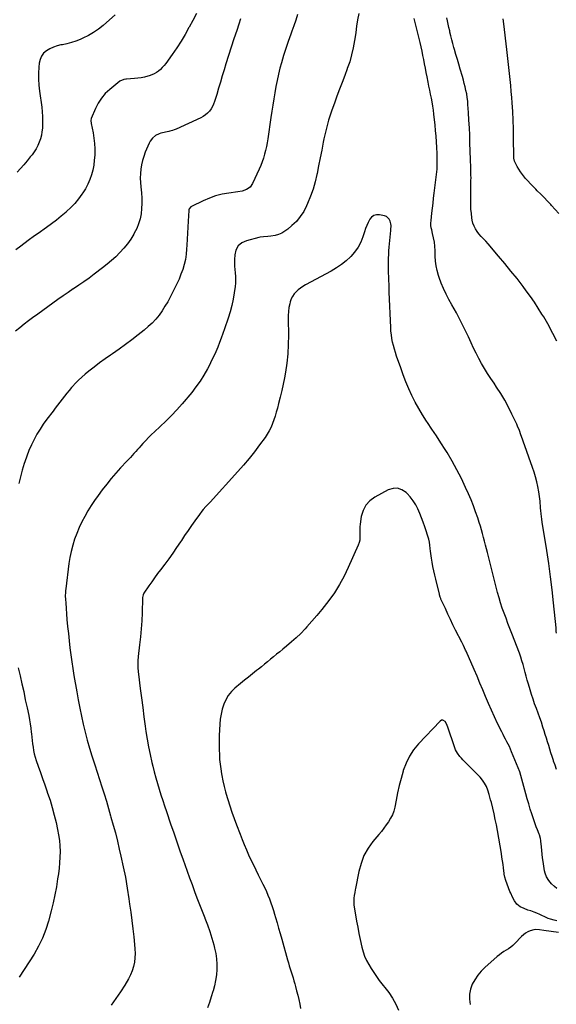
# Model space of a CAD drawing. Units: inches. Extents: x 1820410 to 1825694, y 452786 to 458055.
# Drawn here: x 1823917 to 1824502, y 453935 to 455007 of the extents above; entities that cross this region are included whole.
import ezdxf

# ---------------------------------------------------------------- set-up
doc = ezdxf.new("R2010")
doc.units = ezdxf.units.IN
doc.header["$MEASUREMENT"] = 0
doc.layers.add('7', color=7, linetype='Continuous')
doc.layers.add('8', color=7, linetype='Continuous')

msp = doc.modelspace()

# ---------------------------------------------------------------- linework, layer by layer
at = {"layer": '7', "color": 18}
for points in [[(1824157.9, 455008, 2034), (1824156.1, 455002.4, 2034), (1824153.7, 454995.4, 2034), (1824150.7, 454986.4, 2034), (1824147.8, 454977.3, 2034), (1824144.9, 454968.2, 2034), (1824142, 454959.1, 2034), (1824140, 454952.7, 2034), (1824137.9, 454946, 2034), (1824135.9, 454939.2, 2034), (1824133.9, 454932.5, 2034), (1824131.9, 454925.7, 2034), (1824129.6, 454918, 2034), (1824128.5, 454915.2, 2034), (1824127.3, 454912.5, 2034), (1824125.7, 454910, 2034), (1824124, 454907.6, 2034), (1824121.9, 454905.5, 2034), (1824119.7, 454903.6, 2034), (1824117.2, 454901.9, 2034), (1824114.6, 454900.5, 2034), (1824087.7, 454888, 2034), (1824085.7, 454887.2, 2034), (1824083.8, 454886.6, 2034), (1824080.8, 454885.8, 2034), (1824079.8, 454885.6, 2034), (1824071.1, 454883.6, 2034), (1824069, 454883, 2034), (1824065.2, 454881.1, 2034), (1824061.8, 454878.3, 2034), (1824059.2, 454874.8, 2034), (1824058.2, 454872.9, 2034), (1824054, 454862.8, 2034), (1824052.3, 454858.3, 2034), (1824050.9, 454853.8, 2034), (1824049.9, 454849.1, 2034), (1824049.1, 454844.4, 2034), (1824048.8, 454839.6, 2034), (1824048.6, 454834.8, 2034), (1824048.7, 454830, 2034), (1824049.1, 454825.2, 2034), (1824049.8, 454818.5, 2034), (1824050.2, 454812.8, 2034), (1824050.3, 454807.1, 2034), (1824050, 454801.5, 2034), (1824049.4, 454795.8, 2034), (1824048.3, 454790.3, 2034), (1824046.8, 454784.9, 2034), (1824044.7, 454779.7, 2034), (1824042.1, 454774.6, 2034), (1824041.5, 454773.6, 2034), (1824038.2, 454768.3, 2034), (1824034.6, 454763.2, 2034), (1824030.6, 454758.3, 2034), (1824026.4, 454753.6, 2034), (1824026.4, 454753.6, 2034), (1824021.9, 454749.1, 2034), (1824017.3, 454744.8, 2034), (1824012.5, 454740.8, 2034), (1824007.5, 454736.8, 2034), (1823998.4, 454730, 2034), (1823992.8, 454725.9, 2034), (1823987.2, 454721.9, 2034), (1823981.5, 454718, 2034), (1823975.8, 454714.1, 2034), (1823975.6, 454714, 2034), (1823970, 454710.2, 2034), (1823964.4, 454706.3, 2034), (1823958.8, 454702.4, 2034), (1823953.3, 454698.5, 2034), (1823947.8, 454694.5, 2034), (1823942.3, 454690.5, 2034), (1823936.8, 454686.5, 2034), (1823931.3, 454682.5, 2034), (1823926.8, 454679.1, 2034), (1823922, 454675.5, 2034), (1823917.3, 454671.8, 2034), (1823912.6, 454668, 2034)], [(1824109.7, 455013.9, 2036), (1824105.8, 455006.5, 2036), (1824101.9, 454999.2, 2036), (1824101.6, 454998.6, 2036), (1824097.4, 454991.1, 2036), (1824093, 454983.7, 2036), (1824088.3, 454976.5, 2036), (1824083.4, 454969.4, 2036), (1824076.3, 454959.5, 2036), (1824074.5, 454957.2, 2036), (1824072.6, 454955.1, 2036), (1824070.6, 454953.1, 2036), (1824068.4, 454951.2, 2036), (1824066.1, 454949.6, 2036), (1824063.7, 454948.1, 2036), (1824061.1, 454947, 2036), (1824058.4, 454946.1, 2036), (1824056.8, 454945.6, 2036), (1824053.2, 454944.7, 2036), (1824049.6, 454943.9, 2036), (1824045.9, 454943.4, 2036), (1824042.2, 454943.1, 2036), (1824033.6, 454942.6, 2036), (1824032.7, 454942.5, 2036), (1824030.8, 454942.2, 2036), (1824026.4, 454940.2, 2036), (1824015.3, 454931.3, 2036), (1824010.5, 454926.8, 2036), (1824006.3, 454921.9, 2036), (1824002.8, 454916.4, 2036), (1823999.8, 454910.6, 2036), (1823995.1, 454899.5, 2036), (1823994.7, 454897.6, 2036), (1823994.9, 454894.2, 2036), (1823997.1, 454883.9, 2036), (1823998, 454878.1, 2036), (1823998.7, 454872.2, 2036), (1823999, 454866.4, 2036), (1823999, 454860.5, 2036), (1823999, 454859.8, 2036), (1823998.5, 454854.3, 2036), (1823997.8, 454848.9, 2036), (1823996.7, 454843.5, 2036), (1823995.3, 454838.2, 2036), (1823993.5, 454833, 2036), (1823991.3, 454828, 2036), (1823988.8, 454823.1, 2036), (1823985.9, 454818.5, 2036), (1823985, 454817.1, 2036), (1823981.2, 454812, 2036), (1823977.3, 454807.2, 2036), (1823972.9, 454802.6, 2036), (1823968.3, 454798.3, 2036), (1823967.7, 454797.7, 2036), (1823962.5, 454793.3, 2036), (1823957.2, 454789, 2036), (1823951.8, 454784.9, 2036), (1823946.4, 454780.9, 2036), (1823937.2, 454774.5, 2036), (1823934.5, 454772.6, 2036), (1823931.8, 454770.6, 2036), (1823927.8, 454767.7, 2036), (1823926.5, 454766.7, 2036), (1823918.4, 454760.5, 2036), (1823913, 454756.4, 2036)], [(1824021.2, 455012.4, 2038), (1824015.2, 455007.2, 2038), (1824008.2, 455001, 2038), (1824003.1, 454996.8, 2038), (1823997.7, 454993.1, 2038), (1823992, 454989.9, 2038), (1823986, 454987, 2038), (1823983.2, 454985.8, 2038), (1823978.4, 454984, 2038), (1823973.6, 454982.4, 2038), (1823968.6, 454981.1, 2038), (1823963.7, 454980, 2038), (1823962.1, 454979.7, 2038), (1823957.9, 454978.7, 2038), (1823953.9, 454977.3, 2038), (1823950, 454975.5, 2038), (1823946.3, 454973.4, 2038), (1823943.2, 454970.7, 2038), (1823940.8, 454967.6, 2038), (1823939.3, 454964, 2038), (1823938.4, 454960, 2038), (1823938, 454955.5, 2038), (1823937.7, 454949, 2038), (1823937.7, 454942.4, 2038), (1823938.1, 454935.9, 2038), (1823938.7, 454929.4, 2038), (1823941.2, 454912, 2038), (1823941.7, 454906.9, 2038), (1823942.1, 454901.7, 2038), (1823942.1, 454896.6, 2038), (1823942, 454891.5, 2038), (1823941.9, 454889.1, 2038), (1823941.4, 454885.2, 2038), (1823940.8, 454881.3, 2038), (1823939.7, 454877.5, 2038), (1823938.5, 454873.8, 2038), (1823936.8, 454870.2, 2038), (1823935, 454866.7, 2038), (1823932.9, 454863.3, 2038), (1823930.6, 454860.1, 2038), (1823928.7, 454857.7, 2038), (1823925.2, 454853.5, 2038), (1823921.6, 454849.3, 2038), (1823918, 454845.1, 2038), (1823914.3, 454841.1, 2038)], [(1824220.1, 455012.7, 2032), (1824218, 455006.6, 2032), (1824215.9, 455000.6, 2032), (1824213.7, 454994.6, 2032), (1824212.5, 454991.3, 2032), (1824209.7, 454983.6, 2032), (1824207.1, 454975.9, 2032), (1824204.7, 454968.1, 2032), (1824202.4, 454960.3, 2032), (1824200.8, 454954.4, 2032), (1824199.1, 454947.8, 2032), (1824197.6, 454941.1, 2032), (1824196.3, 454934.5, 2032), (1824195.1, 454927.7, 2032), (1824194.1, 454921, 2032), (1824193.1, 454914.2, 2032), (1824192.1, 454907.5, 2032), (1824191, 454900.7, 2032), (1824187.6, 454877.5, 2032), (1824186.9, 454873.2, 2032), (1824186, 454869, 2032), (1824185.1, 454864.8, 2032), (1824184, 454860.6, 2032), (1824182.8, 454856.5, 2032), (1824181.4, 454852.4, 2032), (1824179.8, 454848.4, 2032), (1824178.1, 454844.4, 2032), (1824170.9, 454828.8, 2032), (1824168.2, 454824.9, 2032), (1824164.3, 454822.3, 2032), (1824159.6, 454820.6, 2032), (1824154.8, 454819.6, 2032), (1824145.1, 454818.4, 2032), (1824137.8, 454817.2, 2032), (1824130.7, 454815.4, 2032), (1824123.9, 454813, 2032), (1824117.1, 454810, 2032), (1824104.4, 454803.7, 2032), (1824103.8, 454803.3, 2032), (1824102, 454801.3, 2032), (1824101.5, 454800, 2032), (1824101.4, 454799.3, 2032), (1824100.8, 454787.7, 2032), (1824100.4, 454781.1, 2032), (1824100, 454774.6, 2032), (1824099.7, 454768.1, 2032), (1824099.3, 454761.6, 2032), (1824099.1, 454757.3, 2032), (1824098.5, 454751.7, 2032), (1824097.7, 454746.1, 2032), (1824096.4, 454740.6, 2032), (1824094.8, 454735.2, 2032), (1824092.9, 454729.9, 2032), (1824090.8, 454724.6, 2032), (1824088.5, 454719.5, 2032), (1824086, 454714.4, 2032), (1824081.3, 454705.2, 2032), (1824078.5, 454700.1, 2032), (1824075.5, 454695.2, 2032), (1824072.3, 454690.3, 2032), (1824069, 454685.6, 2032), (1824065.4, 454681.1, 2032), (1824061.5, 454676.8, 2032), (1824057.3, 454672.9, 2032), (1824052.9, 454669.1, 2032), (1824046.3, 454663.9, 2032), (1824039.4, 454658.6, 2032), (1824032.5, 454653.4, 2032), (1824025.5, 454648.3, 2032), (1824018.4, 454643.4, 2032), (1824016.3, 454642, 2032), (1824010.3, 454637.7, 2032), (1824004.3, 454633.4, 2032), (1823998.4, 454628.9, 2032), (1823992.5, 454624.3, 2032), (1823988.4, 454621, 2032), (1823984.8, 454617.9, 2032), (1823981.3, 454614.7, 2032), (1823977.9, 454611.3, 2032), (1823974.7, 454607.7, 2032), (1823973.8, 454606.7, 2032), (1823971.2, 454603.5, 2032), (1823968.6, 454600.4, 2032), (1823966, 454597.1, 2032), (1823963.5, 454593.9, 2032), (1823961, 454590.6, 2032), (1823958.5, 454587.4, 2032), (1823956, 454584.1, 2032), (1823953.5, 454580.9, 2032), (1823946.8, 454572.1, 2032), (1823942.9, 454566.8, 2032), (1823939.3, 454561.3, 2032), (1823935.9, 454555.7, 2032), (1823932.8, 454550, 2032), (1823929.9, 454544.1, 2032), (1823927.3, 454538.1, 2032), (1823924.9, 454532, 2032), (1823922.7, 454525.8, 2032), (1823922.1, 454523.9, 2032), (1823920, 454516.7, 2032), (1823918, 454509.4, 2032), (1823916.4, 454502, 2032)], [(1824502.5, 454657.1, 2032), (1824500.2, 454661.8, 2032), (1824499.6, 454662.9, 2032), (1824496.9, 454668.1, 2032), (1824494.1, 454673.3, 2032), (1824491.2, 454678.4, 2032), (1824488.3, 454683.5, 2032), (1824486.4, 454686.6, 2032), (1824482.4, 454693.1, 2032), (1824478.2, 454699.5, 2032), (1824473.8, 454705.7, 2032), (1824469.3, 454711.9, 2032), (1824465.7, 454716.7, 2032), (1824459.2, 454725.2, 2032), (1824452.6, 454733.5, 2032), (1824445.9, 454741.7, 2032), (1824439.1, 454749.8, 2032), (1824427.7, 454763.1, 2032), (1824425.2, 454765.9, 2032), (1824422.6, 454768.5, 2032), (1824420, 454771.1, 2032), (1824417.7, 454773.9, 2032), (1824415.7, 454776.6, 2032), (1824413.8, 454779.4, 2032), (1824412.3, 454782.5, 2032), (1824411.2, 454785.7, 2032), (1824410.4, 454789, 2032), (1824410.1, 454791.4, 2032), (1824409.5, 454796, 2032), (1824409, 454800.7, 2032), (1824408.8, 454805.3, 2032), (1824408.8, 454810, 2032), (1824409, 454832.1, 2032), (1824409.1, 454834.9, 2032), (1824409, 454837.8, 2032), (1824409, 454840.6, 2032), (1824408.9, 454843.5, 2032), (1824408.8, 454846.3, 2032), (1824408.7, 454849.2, 2032), (1824408.6, 454852.1, 2032), (1824408.5, 454854.9, 2032), (1824407.9, 454873, 2032), (1824407.6, 454881.3, 2032), (1824407.3, 454889.5, 2032), (1824406.8, 454897.8, 2032), (1824406.3, 454906, 2032), (1824405.7, 454914.7, 2032), (1824405.4, 454918.6, 2032), (1824404.9, 454922.5, 2032), (1824404.3, 454926.3, 2032), (1824403.5, 454930.2, 2032), (1824402.7, 454934, 2032), (1824401.7, 454937.8, 2032), (1824400.7, 454941.5, 2032), (1824399.7, 454945.3, 2032), (1824397.3, 454953.3, 2032), (1824395.7, 454958.6, 2032), (1824394.2, 454964, 2032), (1824392.6, 454969.3, 2032), (1824391.1, 454974.7, 2032), (1824390.4, 454977.1, 2032), (1824389.2, 454981.3, 2032), (1824388.1, 454985.4, 2032), (1824387.1, 454989.6, 2032), (1824386.1, 454993.8, 2032), (1824385.8, 454995, 2032), (1824385, 454998.6, 2032), (1824384.2, 455002.2, 2032), (1824383.4, 455005.8, 2032), (1824382.6, 455009.4, 2032)], [(1824504.8, 454796.2, 2034), (1824500.9, 454800.6, 2034), (1824496.9, 454804.9, 2034), (1824496.1, 454805.8, 2034), (1824492.5, 454809.6, 2034), (1824488.8, 454813.5, 2034), (1824485, 454817.2, 2034), (1824481.2, 454821, 2034), (1824479.7, 454822.5, 2034), (1824476.7, 454825.5, 2034), (1824473.8, 454828.6, 2034), (1824471, 454831.7, 2034), (1824468.2, 454834.8, 2034), (1824467.3, 454835.8, 2034), (1824465.1, 454838.6, 2034), (1824463.1, 454841.4, 2034), (1824461.2, 454844.4, 2034), (1824459.4, 454847.5, 2034), (1824456.8, 454852.5, 2034), (1824456.5, 454853.2, 2034), (1824455.7, 454856.5, 2034), (1824455.7, 454857.9, 2034), (1824455.5, 454878.7, 2034), (1824455.3, 454888.2, 2034), (1824455, 454897.7, 2034), (1824454.5, 454907.2, 2034), (1824453.9, 454916.7, 2034), (1824453.4, 454922.6, 2034), (1824452.9, 454929.1, 2034), (1824452.3, 454935.6, 2034), (1824451.6, 454942.2, 2034), (1824450.9, 454948.7, 2034), (1824450.1, 454955.2, 2034), (1824449.4, 454961.7, 2034), (1824448.7, 454968.2, 2034), (1824447.9, 454974.7, 2034), (1824444.9, 455002.6, 2034), (1824444.2, 455008.2, 2034)], [(1824502.3, 454190.7, 2028), (1824500.7, 454195.2, 2028), (1824499.1, 454199.6, 2028), (1824498.8, 454200.6, 2028), (1824497.5, 454204.6, 2028), (1824496.2, 454208.6, 2028), (1824494.9, 454212.6, 2028), (1824493.7, 454216.6, 2028), (1824492.5, 454220.7, 2028), (1824491.2, 454224.7, 2028), (1824490, 454228.7, 2028), (1824488.7, 454232.7, 2028), (1824487.4, 454236.8, 2028), (1824485.8, 454242, 2028), (1824484, 454247, 2028), (1824482.2, 454252.1, 2028), (1824480.3, 454257.1, 2028), (1824478.4, 454262.2, 2028), (1824476.6, 454267.3, 2028), (1824475, 454272.4, 2028), (1824473.4, 454277.5, 2028), (1824471.6, 454283.7, 2028), (1824470.4, 454287.9, 2028), (1824469.2, 454292.1, 2028), (1824468.1, 454296.3, 2028), (1824467, 454300.6, 2028), (1824465.9, 454304.8, 2028), (1824464.6, 454309, 2028), (1824463.2, 454313.1, 2028), (1824461.8, 454317.2, 2028), (1824453.5, 454338.7, 2028), (1824451.4, 454344.3, 2028), (1824449.3, 454349.8, 2028), (1824447.2, 454355.3, 2028), (1824445.1, 454360.8, 2028), (1824443.1, 454366.4, 2028), (1824441.2, 454372, 2028), (1824439.6, 454377.6, 2028), (1824438, 454383.3, 2028), (1824426.9, 454426.9, 2028), (1824425.8, 454431, 2028), (1824424.8, 454435.1, 2028), (1824423.8, 454439.3, 2028), (1824422.7, 454443.4, 2028), (1824421.7, 454447.5, 2028), (1824420.5, 454451.6, 2028), (1824419.3, 454455.7, 2028), (1824418.1, 454459.8, 2028), (1824416.4, 454464.8, 2028), (1824414.1, 454471.4, 2028), (1824411.7, 454477.9, 2028), (1824409.1, 454484.3, 2028), (1824406.4, 454490.7, 2028), (1824403.2, 454497.7, 2028), (1824398.5, 454507.5, 2028), (1824393.7, 454517, 2028), (1824388.4, 454526.4, 2028), (1824382.9, 454535.7, 2028), (1824380.8, 454539, 2028), (1824376.1, 454546.5, 2028), (1824371.3, 454553.9, 2028), (1824366.4, 454561.3, 2028), (1824361.5, 454568.6, 2028), (1824360.6, 454569.9, 2028), (1824356.2, 454576.7, 2028), (1824352.1, 454583.6, 2028), (1824348.2, 454590.7, 2028), (1824344.6, 454597.9, 2028), (1824341.3, 454605.3, 2028), (1824338.1, 454612.7, 2028), (1824335.2, 454620.3, 2028), (1824332.5, 454627.9, 2028), (1824328, 454640.9, 2028), (1824326.7, 454644.7, 2028), (1824325.6, 454648.5, 2028), (1824324.6, 454652.3, 2028), (1824323.6, 454656.2, 2028), (1824322.8, 454660.1, 2028), (1824322.2, 454664, 2028), (1824321.8, 454667.9, 2028), (1824321.5, 454671.9, 2028), (1824320, 454710.3, 2028), (1824319.8, 454714.5, 2028), (1824319.7, 454718.8, 2028), (1824319.5, 454723, 2028), (1824319.3, 454727.2, 2028), (1824319.1, 454731.7, 2028), (1824319, 454735.7, 2028), (1824319, 454739.6, 2028), (1824319, 454743.6, 2028), (1824319.1, 454747.6, 2028), (1824319.3, 454751.5, 2028), (1824319.5, 454755.5, 2028), (1824319.9, 454759.5, 2028), (1824321.6, 454777.5, 2028), (1824321.7, 454778.4, 2028), (1824321.9, 454783.1, 2028), (1824321.6, 454784.9, 2028), (1824320.8, 454787.8, 2028), (1824319.9, 454789.8, 2028), (1824316.9, 454792.7, 2028), (1824314.8, 454793.5, 2028), (1824309.4, 454794.8, 2028), (1824306.1, 454794.8, 2028), (1824303.2, 454794.1, 2028), (1824300.7, 454792.3, 2028), (1824298.6, 454789.8, 2028), (1824297, 454786.5, 2028), (1824295.5, 454783.1, 2028), (1824294.1, 454779.7, 2028), (1824292.9, 454776.1, 2028), (1824291.2, 454770.9, 2028), (1824288.8, 454764.9, 2028), (1824285.9, 454759.3, 2028), (1824282.2, 454754.1, 2028), (1824278, 454749.3, 2028), (1824277.8, 454749.1, 2028), (1824273, 454744.6, 2028), (1824267.9, 454740.5, 2028), (1824262.5, 454736.8, 2028), (1824256.8, 454733.5, 2028), (1824228.5, 454718.4, 2028), (1824225.8, 454716.8, 2028), (1824223.1, 454715, 2028), (1824220.6, 454713, 2028), (1824218.3, 454710.9, 2028), (1824216.2, 454708.5, 2028), (1824214.5, 454705.9, 2028), (1824213.1, 454703.1, 2028), (1824212.1, 454700.1, 2028), (1824211.5, 454697.9, 2028), (1824210.6, 454693.7, 2028), (1824210, 454689.5, 2028), (1824209.6, 454685.2, 2028), (1824209.6, 454680.9, 2028), (1824210, 454663.5, 2028), (1824209.9, 454653.4, 2028), (1824209.4, 454643.3, 2028), (1824208.2, 454633.2, 2028), (1824206.7, 454623.2, 2028), (1824205.6, 454617.3, 2028), (1824204.2, 454610.3, 2028), (1824202.7, 454603.3, 2028), (1824201.1, 454596.3, 2028), (1824199.4, 454589.4, 2028), (1824198, 454584, 2028), (1824196.8, 454579.8, 2028), (1824195.6, 454575.6, 2028), (1824194.2, 454571.4, 2028), (1824192.8, 454567.3, 2028), (1824191.1, 454563.3, 2028), (1824189.2, 454559.4, 2028), (1824187, 454555.7, 2028), (1824184.6, 454552.1, 2028), (1824178.7, 454544.1, 2028), (1824173, 454536.6, 2028), (1824167.2, 454529.3, 2028), (1824161.1, 454522.2, 2028), (1824155, 454515.1, 2028), (1824124.7, 454481.9, 2028), (1824123.2, 454480.3, 2028), (1824120.2, 454477, 2028), (1824117.3, 454473.6, 2028), (1824115.8, 454471.9, 2028), (1824113.1, 454468.4, 2028), (1824108.1, 454461.6, 2028), (1824104.3, 454456.3, 2028), (1824100.6, 454451, 2028), (1824096.9, 454445.6, 2028), (1824093.4, 454440.2, 2028), (1824092.3, 454438.6, 2028), (1824088.2, 454432.3, 2028), (1824084, 454426.2, 2028), (1824079.6, 454420.2, 2028), (1824075.2, 454414.2, 2028), (1824070.6, 454408.2, 2028), (1824067.4, 454403.9, 2028), (1824064.1, 454399.5, 2028), (1824061, 454395, 2028), (1824057.8, 454390.6, 2028), (1824052.6, 454382.8, 2028), (1824051.6, 454380.8, 2028), (1824051, 454377.8, 2028), (1824050.9, 454377.1, 2028), (1824050.5, 454361.2, 2028), (1824050.1, 454352.5, 2028), (1824049.5, 454343.8, 2028), (1824048.8, 454335.2, 2028), (1824047.8, 454326.5, 2028), (1824046.3, 454313.6, 2028), (1824045.9, 454308.9, 2028), (1824045.8, 454304.1, 2028), (1824045.9, 454301.7, 2028), (1824046.2, 454296.9, 2028), (1824046.5, 454294.5, 2028), (1824048.5, 454278.7, 2028), (1824049.8, 454268.5, 2028), (1824051.2, 454258.3, 2028), (1824052.6, 454248, 2028), (1824054, 454237.8, 2028), (1824054.8, 454232.1, 2028), (1824056.1, 454223.6, 2028), (1824057.6, 454215.2, 2028), (1824059.4, 454206.8, 2028), (1824061.3, 454198.4, 2028), (1824062.3, 454194.2, 2028), (1824063.8, 454188, 2028), (1824065.5, 454181.7, 2028), (1824067.2, 454175.5, 2028), (1824069.1, 454169.3, 2028), (1824071, 454163.2, 2028), (1824073, 454157, 2028), (1824075, 454150.9, 2028), (1824077, 454144.8, 2028), (1824081.6, 454131.3, 2028), (1824085, 454121.5, 2028), (1824088.4, 454111.7, 2028), (1824091.8, 454101.9, 2028), (1824095.3, 454092.1, 2028), (1824097.1, 454087.1, 2028), (1824099.7, 454079.8, 2028), (1824102.3, 454072.5, 2028), (1824105, 454065.2, 2028), (1824107.7, 454057.9, 2028), (1824110.4, 454050.7, 2028), (1824113.2, 454043.5, 2028), (1824116.1, 454036.2, 2028), (1824119, 454029.1, 2028), (1824119.1, 454028.7, 2028), (1824121.9, 454021.5, 2028), (1824124.5, 454014.3, 2028), (1824126.7, 454006.9, 2028), (1824128.7, 453999.5, 2028), (1824129.6, 453996.2, 2028), (1824130.8, 453990.4, 2028), (1824131.6, 453984.6, 2028), (1824132, 453978.7, 2028), (1824132, 453972.8, 2028), (1824131.5, 453966.9, 2028), (1824130.7, 453961, 2028), (1824129.5, 453955.2, 2028), (1824128, 453949.5, 2028), (1824127.8, 453948.9, 2028), (1824126, 453942.9, 2028), (1824124, 453937, 2028), (1824121.9, 453931.1, 2028)], [(1824502.6, 454061.1, 2026), (1824500.1, 454063.2, 2026), (1824496.8, 454066, 2026), (1824493.8, 454069.6, 2026), (1824491.3, 454073.6, 2026), (1824489.7, 454077.9, 2026), (1824489.2, 454080.2, 2026), (1824487.6, 454090.6, 2026), (1824487, 454094.6, 2026), (1824486.5, 454098.5, 2026), (1824486.1, 454102.5, 2026), (1824485.7, 454106.5, 2026), (1824485.2, 454112.4, 2026), (1824485.1, 454113.4, 2026), (1824484.8, 454115.4, 2026), (1824483.7, 454119.3, 2026), (1824483.3, 454120.2, 2026), (1824481.4, 454124.8, 2026), (1824480.2, 454128.1, 2026), (1824478.9, 454131.4, 2026), (1824477.8, 454134.6, 2026), (1824476.7, 454138, 2026), (1824475.3, 454142.2, 2026), (1824473.6, 454147.6, 2026), (1824471.9, 454153.1, 2026), (1824470.3, 454158.6, 2026), (1824468.8, 454164.1, 2026), (1824464.5, 454180.2, 2026), (1824463.4, 454184.1, 2026), (1824462.1, 454188, 2026), (1824453.2, 454210, 2026), (1824452, 454212.8, 2026), (1824450.8, 454215.5, 2026), (1824449.4, 454218.2, 2026), (1824448.1, 454220.9, 2026), (1824446.6, 454223.6, 2026), (1824445.2, 454226.2, 2026), (1824443.9, 454228.9, 2026), (1824442.5, 454231.6, 2026), (1824438, 454240.8, 2026), (1824434.6, 454248, 2026), (1824431.2, 454255.3, 2026), (1824428, 454262.6, 2026), (1824424.9, 454270, 2026), (1824421.8, 454277.4, 2026), (1824418.7, 454284.8, 2026), (1824415.6, 454292.2, 2026), (1824412.4, 454299.5, 2026), (1824403.7, 454319.4, 2026), (1824403.2, 454320.6, 2026), (1824402, 454323.1, 2026), (1824400.9, 454325.6, 2026), (1824399.6, 454328, 2026), (1824399, 454329.2, 2026), (1824392.3, 454342.5, 2026), (1824389.4, 454348.3, 2026), (1824386.6, 454354.1, 2026), (1824383.8, 454359.9, 2026), (1824381.1, 454365.8, 2026), (1824376.3, 454376.3, 2026), (1824376, 454376.9, 2026), (1824375.5, 454378.2, 2026), (1824374.8, 454380.8, 2026), (1824374.6, 454381.4, 2026), (1824370.7, 454397.8, 2026), (1824369.6, 454402.4, 2026), (1824368.6, 454407.1, 2026), (1824367.6, 454411.8, 2026), (1824366.8, 454416.5, 2026), (1824366, 454420.6, 2026), (1824365.6, 454423.2, 2026), (1824365.2, 454425.9, 2026), (1824364.9, 454428.5, 2026), (1824364.6, 454431.2, 2026), (1824364.3, 454434.9, 2026), (1824363.8, 454438.1, 2026), (1824363, 454441.3, 2026), (1824358.7, 454454.9, 2026), (1824357, 454459.9, 2026), (1824355.2, 454464.8, 2026), (1824353.3, 454469.6, 2026), (1824351.2, 454474.4, 2026), (1824348.8, 454479, 2026), (1824346.1, 454483.4, 2026), (1824342.9, 454487.4, 2026), (1824339.4, 454491.2, 2026), (1824338.3, 454492.4, 2026), (1824333.7, 454495.3, 2026), (1824329, 454496.9, 2026), (1824324.1, 454496.6, 2026), (1824318.9, 454495.1, 2026), (1824304.3, 454487.3, 2026), (1824298.8, 454483.3, 2026), (1824294.4, 454478.6, 2026), (1824291.5, 454472.8, 2026), (1824289.5, 454466.3, 2026), (1824288.3, 454457.8, 2026), (1824288, 454454.9, 2026), (1824287.8, 454452, 2026), (1824287.8, 454449.1, 2026), (1824288, 454446.2, 2026), (1824288, 454443.4, 2026), (1824287.8, 454440.5, 2026), (1824287.1, 454437.8, 2026), (1824286.1, 454435.1, 2026), (1824275.2, 454410.5, 2026), (1824270.7, 454401.1, 2026), (1824265.7, 454392, 2026), (1824260.1, 454383.2, 2026), (1824254.1, 454374.7, 2026), (1824251.5, 454371.3, 2026), (1824246.4, 454364.8, 2026), (1824241.1, 454358.3, 2026), (1824235.7, 454352.1, 2026), (1824230.1, 454345.9, 2026), (1824228.3, 454343.9, 2026), (1824223.4, 454338.9, 2026), (1824218.4, 454334.1, 2026), (1824213.3, 454329.5, 2026), (1824208, 454325, 2026), (1824203.9, 454321.6, 2026), (1824200.6, 454318.9, 2026), (1824197.2, 454316.2, 2026), (1824193.9, 454313.4, 2026), (1824190.6, 454310.7, 2026), (1824187.3, 454308, 2026), (1824184, 454305.3, 2026), (1824180.6, 454302.6, 2026), (1824177.3, 454300, 2026), (1824175.2, 454298.3, 2026), (1824170.8, 454294.8, 2026), (1824166.4, 454291.3, 2026), (1824162, 454287.8, 2026), (1824157.7, 454284.2, 2026), (1824151.8, 454279.2, 2026), (1824147.9, 454275.4, 2026), (1824144.5, 454271.2, 2026), (1824141.8, 454266.6, 2026), (1824139.5, 454261.6, 2026), (1824137.9, 454256.4, 2026), (1824136.6, 454251, 2026), (1824135.7, 454245.6, 2026), (1824135.2, 454240.1, 2026), (1824134.7, 454227.7, 2026), (1824134.5, 454222.5, 2026), (1824134.5, 454217.3, 2026), (1824134.6, 454212, 2026), (1824134.8, 454206.8, 2026), (1824135.1, 454201.6, 2026), (1824135.6, 454196.4, 2026), (1824136.3, 454191.2, 2026), (1824137.2, 454186, 2026), (1824137.5, 454184.2, 2026), (1824138.7, 454178.2, 2026), (1824140, 454172.2, 2026), (1824141.6, 454166.3, 2026), (1824143.3, 454160.3, 2026), (1824143.9, 454158.1, 2026), (1824146.1, 454151.1, 2026), (1824148.4, 454144.2, 2026), (1824150.9, 454137.2, 2026), (1824153.4, 454130.4, 2026), (1824157.3, 454120.1, 2026), (1824159.5, 454114.4, 2026), (1824161.8, 454108.8, 2026), (1824164.2, 454103.3, 2026), (1824166.7, 454097.7, 2026), (1824169.2, 454092.3, 2026), (1824171.8, 454086.8, 2026), (1824174.5, 454081.4, 2026), (1824177.1, 454075.9, 2026), (1824182.3, 454065.6, 2026), (1824184.2, 454061.7, 2026), (1824186, 454057.7, 2026), (1824187.7, 454053.7, 2026), (1824189.3, 454049.6, 2026), (1824190.9, 454045.5, 2026), (1824192.3, 454041.4, 2026), (1824193.7, 454037.2, 2026), (1824194.9, 454033, 2026), (1824195.9, 454029.6, 2026), (1824197.6, 454023.7, 2026), (1824199.3, 454017.8, 2026), (1824201, 454011.9, 2026), (1824202.7, 454006, 2026), (1824209, 453983.3, 2026), (1824210, 453980, 2026), (1824211, 453976.7, 2026), (1824212, 453973.5, 2026), (1824213.1, 453970.2, 2026), (1824214.1, 453967, 2026), (1824215.2, 453963.7, 2026), (1824216.1, 453960.4, 2026), (1824217, 453957.1, 2026), (1824217.8, 453954.3, 2026), (1824219, 453949.5, 2026), (1824220.2, 453944.8, 2026), (1824221.3, 453940, 2026), (1824222.3, 453935.2, 2026), (1824223.2, 453930.5, 2026)], [(1823915.6, 454301.4, 2032), (1823917.6, 454292.8, 2032), (1823919.5, 454284.1, 2032), (1823921.5, 454275.4, 2032), (1823923.3, 454266.6, 2032), (1823925.2, 454257.9, 2032), (1823927, 454249.3, 2032), (1823927.8, 454244.8, 2032), (1823928.6, 454240.3, 2032), (1823929.2, 454235.8, 2032), (1823929.8, 454231.3, 2032), (1823930, 454229.6, 2032), (1823930.4, 454225.9, 2032), (1823930.8, 454222.2, 2032), (1823931.2, 454218.5, 2032), (1823931.7, 454214.8, 2032), (1823932.3, 454211.2, 2032), (1823933.1, 454207.6, 2032), (1823934, 454204, 2032), (1823935.1, 454200.4, 2032), (1823937.4, 454194.1, 2032), (1823939.7, 454187.4, 2032), (1823942, 454180.8, 2032), (1823944.4, 454174.1, 2032), (1823946.8, 454167.5, 2032), (1823947.6, 454165, 2032), (1823950.3, 454157.1, 2032), (1823952.7, 454149.1, 2032), (1823954.9, 454141, 2032), (1823956.8, 454132.9, 2032), (1823958.4, 454125.4, 2032), (1823959.6, 454119.5, 2032), (1823960.4, 454113.4, 2032), (1823960.9, 454107.4, 2032), (1823961.1, 454101.3, 2032), (1823961, 454095.2, 2032), (1823960.7, 454089.1, 2032), (1823960.1, 454083, 2032), (1823959.3, 454077, 2032), (1823958.5, 454071.5, 2032), (1823957.1, 454062.7, 2032), (1823955.5, 454054, 2032), (1823953.5, 454045.3, 2032), (1823951.4, 454036.6, 2032), (1823948.6, 454025.6, 2032), (1823945.6, 454016.2, 2032), (1823942.1, 454007, 2032), (1823937.8, 453998.2, 2032), (1823932.9, 453989.6, 2032), (1823927.6, 453981.2, 2032), (1823922.2, 453972.9, 2032), (1823916.7, 453964.5, 2032)], [(1824502.6, 454025.9, 2024), (1824499.8, 454026.4, 2024), (1824495.7, 454027.5, 2024), (1824493.1, 454028.5, 2024), (1824491.8, 454029.1, 2024), (1824484.1, 454032.7, 2024), (1824480.9, 454034.1, 2024), (1824477.7, 454035.4, 2024), (1824474.4, 454036.6, 2024), (1824471.1, 454037.6, 2024), (1824466.8, 454039.1, 2024), (1824462.7, 454041.2, 2024), (1824459.1, 454044.1, 2024), (1824456.3, 454047.5, 2024), (1824454.2, 454051.6, 2024), (1824452.4, 454055.8, 2024), (1824451.5, 454057.9, 2024), (1824447.1, 454069.6, 2024), (1824445.9, 454073.5, 2024), (1824445.3, 454076.5, 2024), (1824445.2, 454077.5, 2024), (1824444.4, 454083.4, 2024), (1824443.9, 454087.3, 2024), (1824443.3, 454091.2, 2024), (1824442.7, 454095.1, 2024), (1824442.1, 454099.1, 2024), (1824437.8, 454124.1, 2024), (1824436.7, 454130.2, 2024), (1824435.5, 454136.3, 2024), (1824434.2, 454142.4, 2024), (1824432.7, 454148.5, 2024), (1824431.2, 454154.8, 2024), (1824430.4, 454157.7, 2024), (1824429.6, 454160.6, 2024), (1824428.8, 454163.5, 2024), (1824427.3, 454168.1, 2024), (1824425.8, 454172, 2024), (1824423.9, 454175.6, 2024), (1824421.6, 454179.1, 2024), (1824418.9, 454182.2, 2024), (1824400, 454201.3, 2024), (1824398.5, 454203, 2024), (1824397, 454204.7, 2024), (1824394.4, 454208.3, 2024), (1824392.2, 454212.2, 2024), (1824390.5, 454216.4, 2024), (1824384.3, 454235.7, 2024), (1824382.8, 454239.5, 2024), (1824380.7, 454243, 2024), (1824378.2, 454244.5, 2024), (1824376.9, 454244.2, 2024), (1824375.5, 454243.4, 2024), (1824351.9, 454218.4, 2024), (1824346.5, 454211.9, 2024), (1824341.9, 454205, 2024), (1824338.2, 454197.5, 2024), (1824335.2, 454189.6, 2024), (1824335, 454188.9, 2024), (1824332.8, 454181, 2024), (1824330.8, 454173.1, 2024), (1824329, 454165.1, 2024), (1824327.3, 454157.1, 2024), (1824325.9, 454149.7, 2024), (1824324.8, 454145.4, 2024), (1824323.4, 454141.4, 2024), (1824321.4, 454137.5, 2024), (1824319.2, 454133.8, 2024), (1824316.6, 454130.2, 2024), (1824314, 454126.7, 2024), (1824311.3, 454123.2, 2024), (1824308.5, 454119.8, 2024), (1824302.2, 454112.2, 2024), (1824296.9, 454104.8, 2024), (1824292.4, 454096.9, 2024), (1824289.2, 454088.4, 2024), (1824286.7, 454079.6, 2024), (1824283.1, 454061.1, 2024), (1824282.8, 454059.6, 2024), (1824282.3, 454056.6, 2024), (1824281.8, 454053.5, 2024), (1824281.4, 454050.5, 2024), (1824281.2, 454047.5, 2024), (1824281.3, 454044.5, 2024), (1824281.5, 454043, 2024), (1824283.2, 454032.4, 2024), (1824284.4, 454025.6, 2024), (1824285.6, 454018.9, 2024), (1824286.9, 454012.1, 2024), (1824288.3, 454005.4, 2024), (1824290, 453997.2, 2024), (1824291.4, 453992.2, 2024), (1824293, 453987.4, 2024), (1824295.1, 453982.7, 2024), (1824297.5, 453978.2, 2024), (1824300.3, 453973.8, 2024), (1824303.1, 453969.4, 2024), (1824306.1, 453965.2, 2024), (1824309.1, 453961, 2024), (1824319.4, 453947.6, 2024), (1824323.5, 453941.5, 2024), (1824327.2, 453935.1, 2024), (1824330.1, 453928.4, 2024)], [(1824504.4, 454013.1, 2022), (1824488.3, 454015.2, 2022), (1824483.6, 454015.9, 2022), (1824479, 454016.2, 2022), (1824477.5, 454015.9, 2022), (1824473.5, 454014.8, 2022), (1824470.9, 454013.7, 2022), (1824468.5, 454012.4, 2022), (1824466.2, 454010.7, 2022), (1824464.2, 454008.9, 2022), (1824456.9, 454001.1, 2022), (1824454.7, 453999, 2022), (1824452.4, 453997.1, 2022), (1824450, 453995.4, 2022), (1824447.5, 453993.8, 2022), (1824444.9, 453992.3, 2022), (1824442.4, 453990.6, 2022), (1824440, 453988.8, 2022), (1824437.7, 453986.9, 2022), (1824424.1, 453975, 2022), (1824420, 453970.9, 2022), (1824416.3, 453966.5, 2022), (1824413.1, 453961.7, 2022), (1824410.4, 453956.7, 2022), (1824408.5, 453951.3, 2022), (1824407.4, 453945.9, 2022), (1824407.3, 453940.4, 2022), (1824408, 453934.7, 2022)]]:
    msp.add_polyline3d(points, dxfattribs=at)
at = {"layer": '8', "color": 18}
for points in [[(1824286.6, 455014.1, 2030), (1824285.5, 455007.1, 2030), (1824284.4, 455000.2, 2030), (1824283.4, 454993.3, 2030), (1824282.3, 454986.4, 2030), (1824282.1, 454984.5, 2030), (1824280.7, 454976.7, 2030), (1824278.9, 454969, 2030), (1824276.8, 454961.4, 2030), (1824274.2, 454953.9, 2030), (1824274.2, 454953.8, 2030), (1824271.4, 454946.3, 2030), (1824268.6, 454938.8, 2030), (1824265.8, 454931.4, 2030), (1824262.9, 454923.9, 2030), (1824260.5, 454917.5, 2030), (1824256.9, 454907.6, 2030), (1824253.7, 454897.7, 2030), (1824251.1, 454887.6, 2030), (1824248.7, 454877.3, 2030), (1824248, 454873.9, 2030), (1824246.3, 454865.3, 2030), (1824244.6, 454856.8, 2030), (1824242.9, 454848.2, 2030), (1824241.2, 454839.6, 2030), (1824241, 454838.8, 2030), (1824239.1, 454830.7, 2030), (1824236.9, 454822.7, 2030), (1824234.1, 454814.9, 2030), (1824231, 454807.1, 2030), (1824229.8, 454804.4, 2030), (1824226.7, 454798.4, 2030), (1824223, 454792.7, 2030), (1824218.7, 454787.6, 2030), (1824213.8, 454782.9, 2030), (1824209.5, 454779.1, 2030), (1824206.3, 454776.8, 2030), (1824203, 454774.8, 2030), (1824199.4, 454773.4, 2030), (1824195.6, 454772.3, 2030), (1824191, 454771.4, 2030), (1824187.7, 454771, 2030), (1824182.7, 454770.8, 2030), (1824179.4, 454770.5, 2030), (1824177.8, 454770.1, 2030), (1824164.2, 454766.5, 2030), (1824159.3, 454764.1, 2030), (1824155.3, 454760.8, 2030), (1824152.9, 454756.3, 2030), (1824151.5, 454751, 2030), (1824151.2, 454746, 2030), (1824151.1, 454742.3, 2030), (1824151.2, 454738.7, 2030), (1824151.5, 454735, 2030), (1824151.9, 454731.4, 2030), (1824152.3, 454727.7, 2030), (1824152.5, 454724.1, 2030), (1824152.4, 454720.4, 2030), (1824152, 454716.8, 2030), (1824151, 454709.9, 2030), (1824149.8, 454702.8, 2030), (1824148.3, 454695.9, 2030), (1824146.4, 454689, 2030), (1824144.3, 454682.1, 2030), (1824140.4, 454670.6, 2030), (1824138.7, 454665.5, 2030), (1824136.9, 454660.5, 2030), (1824134.9, 454655.5, 2030), (1824133, 454650.5, 2030), (1824130.9, 454645.6, 2030), (1824128.7, 454640.7, 2030), (1824126.3, 454635.9, 2030), (1824123.9, 454631.1, 2030), (1824121.7, 454626.9, 2030), (1824117.9, 454620.2, 2030), (1824113.8, 454613.6, 2030), (1824109.3, 454607.4, 2030), (1824104.6, 454601.3, 2030), (1824094.2, 454588.9, 2030), (1824088.5, 454582.4, 2030), (1824082.6, 454576, 2030), (1824076.5, 454569.9, 2030), (1824070.3, 454564, 2030), (1824064.2, 454558.3, 2030), (1824060.9, 454555.3, 2030), (1824057.7, 454552.1, 2030), (1824054.6, 454548.9, 2030), (1824051.5, 454545.6, 2030), (1824049.3, 454543.2, 2030), (1824047.4, 454541.1, 2030), (1824045.5, 454539, 2030), (1824043.6, 454536.9, 2030), (1824041.7, 454534.7, 2030), (1824039.8, 454532.6, 2030), (1824037.8, 454530.5, 2030), (1824035.9, 454528.4, 2030), (1824034, 454526.3, 2030), (1824027.2, 454519.1, 2030), (1824021.9, 454513.4, 2030), (1824016.8, 454507.5, 2030), (1824012, 454501.5, 2030), (1824007.2, 454495.3, 2030), (1824002.7, 454489.2, 2030), (1823998.8, 454483.7, 2030), (1823995, 454478, 2030), (1823991.4, 454472.2, 2030), (1823988, 454466.3, 2030), (1823984.8, 454460.3, 2030), (1823981.9, 454454.1, 2030), (1823979.3, 454447.8, 2030), (1823976.9, 454441.5, 2030), (1823976.9, 454441.4, 2030), (1823974.9, 454434.9, 2030), (1823973.1, 454428.2, 2030), (1823971.8, 454421.5, 2030), (1823970.7, 454414.8, 2030), (1823967.3, 454387.3, 2030), (1823967.1, 454385.4, 2030), (1823967, 454383.5, 2030), (1823966.9, 454379.7, 2030), (1823967, 454375.9, 2030), (1823967.3, 454372.1, 2030), (1823968.7, 454353.9, 2030), (1823969.4, 454346.2, 2030), (1823970.2, 454338.6, 2030), (1823971, 454330.9, 2030), (1823971.9, 454323.3, 2030), (1823973.2, 454313.1, 2030), (1823973.5, 454310.5, 2030), (1823973.9, 454308, 2030), (1823974.2, 454305.5, 2030), (1823974.6, 454303, 2030), (1823975, 454300.5, 2030), (1823975.4, 454298, 2030), (1823975.8, 454295.5, 2030), (1823976.2, 454292.9, 2030), (1823979.3, 454275.3, 2030), (1823980.9, 454266.4, 2030), (1823982.6, 454257.6, 2030), (1823984.4, 454248.8, 2030), (1823986.4, 454240.1, 2030), (1823988.5, 454231.3, 2030), (1823990.8, 454222.6, 2030), (1823993.2, 454214, 2030), (1823995.9, 454205.4, 2030), (1823996.5, 454203.5, 2030), (1823999, 454195.6, 2030), (1824001.5, 454187.7, 2030), (1824004, 454179.8, 2030), (1824006.6, 454171.9, 2030), (1824009.1, 454164, 2030), (1824011.6, 454156, 2030), (1824013.9, 454148.1, 2030), (1824016.3, 454140.1, 2030), (1824016.6, 454138.8, 2030), (1824019.1, 454130.1, 2030), (1824021.4, 454121.5, 2030), (1824023.6, 454112.7, 2030), (1824025.7, 454104, 2030), (1824027.4, 454096.4, 2030), (1824030, 454084.8, 2030), (1824032.3, 454073.2, 2030), (1824034.3, 454061.5, 2030), (1824036.2, 454049.7, 2030), (1824037, 454044, 2030), (1824038.2, 454035.1, 2030), (1824039.4, 454026.1, 2030), (1824040.5, 454017.2, 2030), (1824041.5, 454008.3, 2030), (1824042.4, 454000, 2030), (1824042.8, 453995.2, 2030), (1824042.9, 453990.4, 2030), (1824042.7, 453985.5, 2030), (1824042.2, 453980.7, 2030), (1824041.2, 453976, 2030), (1824039.9, 453971.4, 2030), (1824038.1, 453967, 2030), (1824035.9, 453962.7, 2030), (1824031.8, 453955.8, 2030), (1824027.1, 453948.4, 2030), (1824022.1, 453941.1, 2030), (1824016.7, 453934.1, 2030)], [(1824502.1, 454339.1, 2030), (1824502, 454340.8, 2030), (1824501.7, 454345, 2030), (1824499.1, 454372, 2030), (1824497.5, 454386.3, 2030), (1824495.8, 454400.6, 2030), (1824493.8, 454414.9, 2030), (1824491.7, 454429.1, 2030), (1824486.6, 454460.1, 2030), (1824486.1, 454463.1, 2030), (1824485.7, 454466, 2030), (1824485.4, 454469, 2030), (1824485, 454472.8, 2030), (1824484.8, 454475.4, 2030), (1824484.6, 454477.9, 2030), (1824484.4, 454480.5, 2030), (1824484.3, 454483, 2030), (1824484.1, 454485.5, 2030), (1824483.8, 454488, 2030), (1824483.4, 454490.6, 2030), (1824483, 454493.1, 2030), (1824481.8, 454498.7, 2030), (1824480.6, 454504, 2030), (1824479.3, 454509.3, 2030), (1824477.7, 454514.5, 2030), (1824476, 454519.7, 2030), (1824465.9, 454548.1, 2030), (1824465.1, 454550.5, 2030), (1824463.4, 454555.2, 2030), (1824461.7, 454559.9, 2030), (1824459.8, 454564.5, 2030), (1824458.8, 454566.7, 2030), (1824453.7, 454577.7, 2030), (1824450, 454585.3, 2030), (1824446, 454592.8, 2030), (1824441.6, 454600, 2030), (1824436.9, 454607.1, 2030), (1824434.1, 454611.2, 2030), (1824430.5, 454616.4, 2030), (1824427.1, 454621.8, 2030), (1824423.8, 454627.2, 2030), (1824420.6, 454632.7, 2030), (1824417.5, 454638.3, 2030), (1824414.6, 454643.9, 2030), (1824411.8, 454649.6, 2030), (1824409.1, 454655.3, 2030), (1824406.2, 454661.7, 2030), (1824402.1, 454670.6, 2030), (1824397.7, 454679.4, 2030), (1824393.1, 454688.1, 2030), (1824388.3, 454696.7, 2030), (1824384.9, 454702.6, 2030), (1824381.8, 454708.4, 2030), (1824379, 454714.3, 2030), (1824376.5, 454720.3, 2030), (1824374.3, 454726.5, 2030), (1824373.5, 454728.8, 2030), (1824372.1, 454733.9, 2030), (1824371, 454739.1, 2030), (1824370.4, 454744.4, 2030), (1824370.1, 454749.7, 2030), (1824370, 454755.6, 2030), (1824369.7, 454760.4, 2030), (1824369.2, 454765.1, 2030), (1824368.3, 454769.8, 2030), (1824367.2, 454774.5, 2030), (1824366.2, 454778.2, 2030), (1824365.7, 454780.7, 2030), (1824365.4, 454783.2, 2030), (1824365.4, 454785.8, 2030), (1824365.5, 454788.4, 2030), (1824366.5, 454796.6, 2030), (1824367.1, 454802.1, 2030), (1824367.7, 454807.5, 2030), (1824368.3, 454812.9, 2030), (1824369, 454818.3, 2030), (1824371.4, 454838.8, 2030), (1824371.7, 454841.7, 2030), (1824372, 454844.5, 2030), (1824372.2, 454847.3, 2030), (1824372.3, 454850.2, 2030), (1824372.3, 454853.1, 2030), (1824372.3, 454855.9, 2030), (1824372.3, 454858.8, 2030), (1824372.1, 454861.6, 2030), (1824371.8, 454868.1, 2030), (1824371.4, 454874.2, 2030), (1824370.9, 454880.3, 2030), (1824370.4, 454886.4, 2030), (1824369.8, 454892.4, 2030), (1824368.5, 454904.4, 2030), (1824368, 454908.8, 2030), (1824367.4, 454913.2, 2030), (1824366.6, 454917.6, 2030), (1824365.8, 454921.9, 2030), (1824364.9, 454926.2, 2030), (1824364, 454930.6, 2030), (1824363.1, 454934.9, 2030), (1824362.3, 454939.2, 2030), (1824361.2, 454945, 2030), (1824360.3, 454949.7, 2030), (1824359.4, 454954.3, 2030), (1824358.5, 454959, 2030), (1824357.6, 454963.7, 2030), (1824356.7, 454968.4, 2030), (1824355.7, 454973.1, 2030), (1824354.7, 454977.8, 2030), (1824353.6, 454982.4, 2030), (1824347.2, 455008.4, 2030)]]:
    msp.add_polyline3d(points, dxfattribs=at)

doc.saveas('drawing.dxf')
